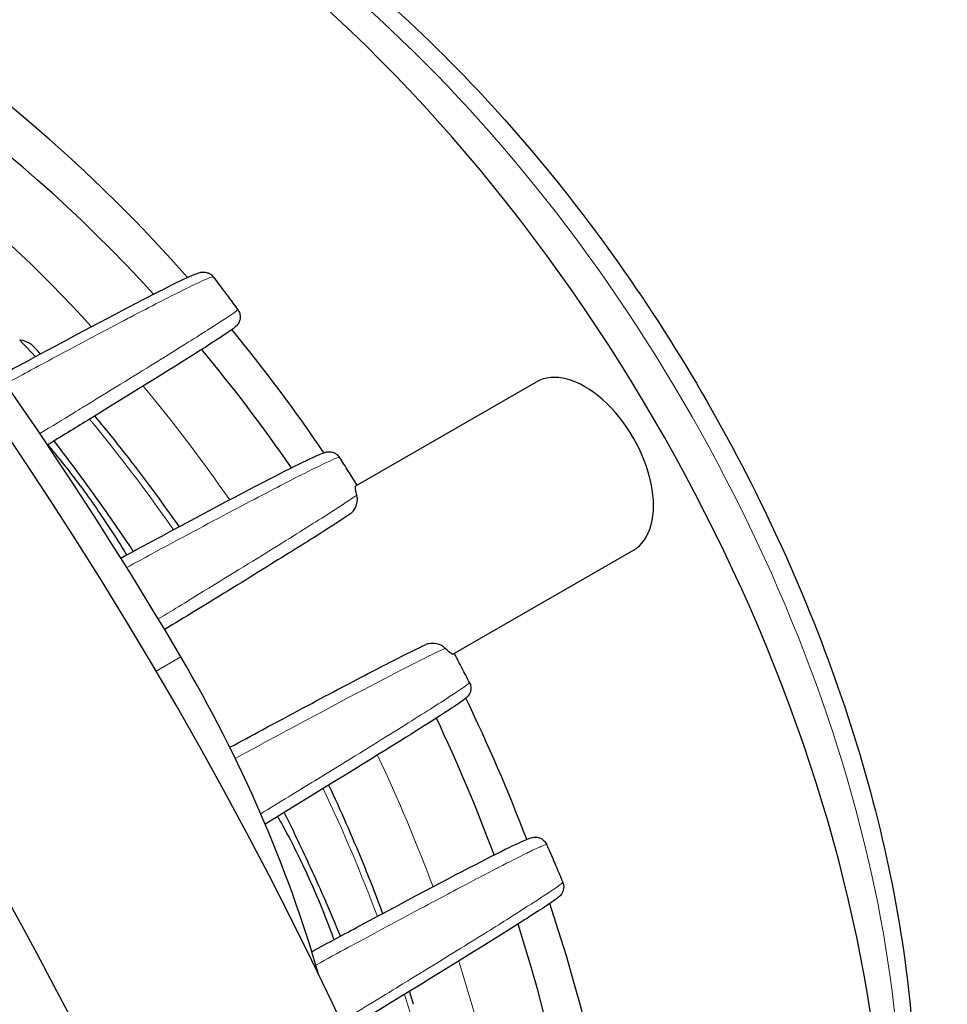
# Model space of a CAD drawing. Units: millimetres. Extents: x 29 to 408, y -283 to 227.
# Drawn here: x 209 to 247, y -135 to -94 of the extents above; entities that cross this region are included whole.
import ezdxf

# ---------------------------------------------------------------- set-up
doc = ezdxf.new("R2010")
doc.units = ezdxf.units.MM
doc.layers.add('Visible (ISO)', color=7, linetype='Continuous', lineweight=25)
doc.layers.add('Visible Narrow (ISO)', color=7, linetype='Continuous', lineweight=15)

msp = doc.modelspace()

# ---------------------------------------------------------------- linework, layer by layer
at = {"layer": 'Visible (ISO)'}
for p, q in [((222.932, -113.322), (230.371, -109.038)), ((226.933, -120.249), (234.364, -115.971))]:
    msp.add_line(p, q, dxfattribs=at)
for centre, major_axis, start_param, end_param in [((148.163, -161.146), (-58.485, 101.56), 3.141593, 6.283185), ((145.971, -162.408), (57.986, -100.694), 5.068791, 10.629438), ((164.426, -151.781), (50.901, -88.392), 0.350985, 2.790607), ((212.863, -123.888), (-22.456, 38.996), 3.737357, 6.267032), ((166.194, -150.763), (-50.153, 87.092), 4.728533, 5.143398), ((202.257, -129.996), (-22.456, 38.996), 5.053061, 5.811985), ((202.257, -129.996), (21.209, -36.83), 1.934857, 2.608031), ((202.257, -129.995), (-22.456, 38.995), 5.043742, 5.043747), ((202.257, -129.996), (-22.456, 38.996), 4.845518, 4.988339), ((202.257, -129.996), (21.209, -36.83), 1.714866, 1.861212), ((232.368, -112.504), (1.996, -3.466), 0, 3.141593), ((202.256, -129.996), (21.21, -36.831), 1.70423, 1.704235), ((198.724, -130.8), (-17.215, 29.894), 4.307223, 4.728537), ((202.257, -129.996), (-22.456, 38.996), 4.442479, 4.585161), ((202.257, -129.995), (21.208, -36.829), 1.444266, 1.444271), ((202.257, -129.996), (21.209, -36.83), 1.287338, 1.433527), ((202.257, -129.996), (-22.456, 38.996), 4.430674, 4.430741), ((202.257, -129.996), (-22.456, 38.996), 4.387564, 4.387601), ((202.257, -129.996), (-22.456, 38.996), 3.546381, 4.378093), ((202.257, -129.996), (21.209, -36.83), 0.467965, 1.213965)]:
    msp.add_ellipse(centre, major_axis=major_axis, ratio=0.578093, start_param=start_param, end_param=end_param, dxfattribs=at)
msp.add_ellipse((145.971, -162.408), major_axis=(-58.485, 101.56), ratio=0.578093, dxfattribs=at)
for points, knots in [([(204.43, -83.557), (206.528, -83.747), (208.686, -84.251), (214.134, -86.234), (217.446, -88.079), (223.886, -92.871), (227.011, -95.825), (232.75, -102.52), (235.363, -106.255), (239.832, -114.137), (241.688, -118.281), (244.461, -126.585), (245.376, -130.742), (246.152, -138.679), (246.01, -142.457), (245.1, -146.902), (244.834, -147.912), (244.515, -148.88)], [1.373393, 1.373393, 1.373393, 1.373393, 1.589726, 1.589726, 1.91546, 1.91546, 2.243322, 2.243322, 2.56988, 2.56988, 2.895876, 2.895876, 3.222513, 3.222513, 3.550434, 3.550434, 3.651268, 3.651268, 3.651268, 3.651268]), ([(208.272, -108.782), (208.642, -108.583), (209, -108.39), (211.607, -106.988), (213.399, -106.04), (215.191, -105.122), (215.647, -104.896), (216.125, -104.673), (216.248, -104.618), (216.404, -104.559), (216.449, -104.542), (216.548, -104.52), (216.585, -104.511), (216.692, -104.512), (216.746, -104.515), (216.852, -104.55), (216.892, -104.568), (216.977, -104.623), (217.023, -104.665), (217.06, -104.712)], [1.122801, 1.122801, 1.122801, 1.122801, 1.321844, 1.321844, 2.623738, 2.623738, 3.269506, 3.269506, 3.596061, 3.596061, 3.758931, 3.758931, 3.841052, 3.841052, 3.884461, 3.884461, 3.908195, 3.908195, 3.933309, 3.933309, 3.933309, 3.933309]), ([(217.061, -104.714), (217.129, -104.803), (217.197, -104.893), (217.333, -105.072), (217.4, -105.162), (217.535, -105.341), (217.603, -105.431), (217.737, -105.611), (217.804, -105.701), (217.938, -105.881), (218.005, -105.971), (218.072, -106.062)], [0.56778084, 0.56778084, 0.56778084, 0.56778084, 0.57285572, 0.57285572, 0.57793061, 0.57793061, 0.58300549, 0.58300549, 0.58808038, 0.58808038, 0.59315526, 0.59315526, 0.59315526, 0.59315526]), ([(218.072, -106.063), (218.105, -106.109), (218.132, -106.164), (218.164, -106.271), (218.17, -106.323), (218.168, -106.425), (218.157, -106.477), (218.133, -106.553), (218.119, -106.581), (218.09, -106.635), (218.074, -106.656), (218.029, -106.714), (218.008, -106.734), (217.934, -106.803), (217.892, -106.834), (217.655, -107.007), (217.356, -107.205), (215.924, -108.127), (214.195, -109.204), (211.357, -110.945), (210.807, -111.282), (210.229, -111.635)], [0.000336, 0.000336, 0.000336, 0.000336, 0.021538, 0.021538, 0.042104, 0.042104, 0.065193, 0.065193, 0.087752, 0.087752, 0.119703, 0.119703, 0.191984, 0.191984, 0.406247, 0.406247, 1.050511, 1.050511, 2.502659, 2.502659, 2.825983, 2.825983, 2.825983, 2.825983]), ([(209.085, -107.308), (209.237, -107.32), (209.383, -107.371), (209.557, -107.482), (209.616, -107.533), (209.67, -107.592)], [0.114624, 0.114624, 0.114624, 0.114624, 0.1840161, 0.1840161, 0.2213758, 0.2213758, 0.2213758, 0.2213758]), ([(215.658, -115.001), (215.022, -114.091), (214.368, -113.2), (213.2, -111.688), (212.695, -111.057), (212.181, -110.439)], [5.6468147, 5.6468147, 5.6468147, 5.6468147, 5.7267627, 5.7267627, 5.7857179, 5.7857179, 5.7857179, 5.7857179]), ([(213.769, -116.016), (213.609, -115.777), (213.447, -115.538), (213.046, -114.953), (212.806, -114.607), (212.321, -113.92), (212.076, -113.578), (211.583, -112.899), (211.334, -112.562), (210.892, -111.972), (210.7, -111.718), (210.507, -111.465)], [5.6144668, 5.6144668, 5.6144668, 5.6144668, 5.6305863, 5.6305863, 5.6542174, 5.6542174, 5.6778484, 5.6778484, 5.7014795, 5.7014795, 5.7194788, 5.7194788, 5.7194788, 5.7194788]), ([(213.494, -116.164), (213.43, -116.054), (213.364, -115.945), (212.88, -115.152), (212.428, -114.481), (211.999, -113.88), (211.57, -113.279), (211.079, -112.63), (210.456, -111.877), (210.35, -111.751), (210.244, -111.626)], [2.0755737, 2.0755737, 2.0755737, 2.0755737, 2.111231, 2.111231, 2.3348239, 2.3348239, 2.3348239, 2.5584168, 2.5584168, 2.60373, 2.60373, 2.60373, 2.60373]), ([(213.253, -116.294), (213.69, -116.058), (214.111, -115.831), (216.801, -114.385), (218.609, -113.429), (220.395, -112.515), (220.843, -112.292), (221.313, -112.074), (221.434, -112.02), (221.589, -111.962), (221.632, -111.946), (221.734, -111.923), (221.772, -111.914), (221.886, -111.918), (221.946, -111.923), (222.057, -111.965), (222.098, -111.987), (222.185, -112.052), (222.23, -112.1), (222.263, -112.15)], [1.106523, 1.106523, 1.106523, 1.106523, 1.340215, 1.340215, 2.659762, 2.659762, 3.300877, 3.300877, 3.624928, 3.624928, 3.786549, 3.786549, 3.868181, 3.868181, 3.911735, 3.911735, 3.935781, 3.935781, 3.961333, 3.961333, 3.961333, 3.961333]), ([(222.985, -113.291), (222.983, -113.286), (222.98, -113.282), (222.918, -113.183), (222.859, -113.089), (222.74, -112.901), (222.681, -112.807), (222.562, -112.619), (222.503, -112.525), (222.383, -112.338), (222.323, -112.244), (222.263, -112.151)], [5.55819827, 5.55819827, 5.55819827, 5.55819827, 5.5584464, 5.5584464, 5.56347458, 5.56347458, 5.56850276, 5.56850276, 5.57353093, 5.57353093, 5.57855911, 5.57855911, 5.57855911, 5.57855911]), ([(222.974, -113.708), (222.926, -113.528), (222.908, -113.409), (222.919, -113.337), (222.924, -113.326), (222.932, -113.322)], [-0.9034334, -0.9034334, -0.9034334, -0.9034334, -0.7440407, -0.7440407, -0.6941473, -0.6941473, -0.6941473, -0.6941473]), ([(222.672, -114.497), (222.69, -114.485), (222.707, -114.472), (222.801, -114.394), (222.867, -114.311), (222.997, -114.052), (223.014, -113.869), (222.977, -113.719), (222.976, -113.715), (222.975, -113.712), (222.974, -113.708)], [-0.2298156, -0.2298156, -0.2298156, -0.2298156, -0.2130964, -0.2130964, -0.136088, -0.136088, 0, 0, 0, 0.0034452, 0.0034452, 0.0034452, 0.0034452]), ([(222.672, -114.497), (222.399, -114.683), (221.977, -114.956), (220.835, -115.68), (220.115, -116.13), (218.395, -117.196), (217.395, -117.812), (215.879, -118.74), (215.475, -118.987), (215.057, -119.242)], [0.7589252, 0.7589252, 0.7589252, 0.7589252, 0.9211443, 0.9211443, 1.0833634, 1.0833634, 1.2455824, 1.2455824, 1.3015141, 1.3015141, 1.3015141, 1.3015141]), ([(217.742, -124.092), (218.206, -123.841), (218.653, -123.6), (220.248, -122.743), (221.285, -122.189), (223.075, -121.243), (223.828, -120.85), (225.035, -120.234), (225.486, -120.011), (225.791, -119.872)], [4.9778014, 4.9778014, 4.9778014, 4.9778014, 5.0377221, 5.0377221, 5.1999975, 5.1999975, 5.3622729, 5.3622729, 5.5245483, 5.5245483, 5.5245483, 5.5245483]), ([(226.616, -120.015), (226.529, -119.928), (226.408, -119.859), (226.156, -119.802), (226.041, -119.802), (225.884, -119.836), (225.836, -119.852), (225.791, -119.872)], [-1.3424052, -1.3424052, -1.3424052, -1.3424052, -1.2447732, -1.2447732, -1.1698854, -1.1698854, -1.1339714, -1.1339714, -1.1339714, -1.1339714]), ([(226.933, -120.25), (226.921, -120.257), (226.898, -120.25), (226.811, -120.198), (226.727, -120.126), (226.616, -120.015)], [-2.1836463, -2.1836463, -2.1836463, -2.1836463, -2.1024152, -2.1024152, -1.9616215, -1.9616215, -1.9616215, -1.9616215]), ([(227.616, -121.421), (227.565, -121.322), (227.513, -121.224), (227.411, -121.026), (227.359, -120.928), (227.256, -120.731), (227.205, -120.633), (227.101, -120.436), (227.049, -120.338), (226.993, -120.233), (226.989, -120.226), (226.986, -120.219)], [5.41700996, 5.41700996, 5.41700996, 5.41700996, 5.42203849, 5.42203849, 5.42706703, 5.42706703, 5.43209557, 5.43209557, 5.43712411, 5.43712411, 5.43747833, 5.43747833, 5.43747833, 5.43747833]), ([(227.616, -121.422), (227.643, -121.475), (227.661, -121.537), (227.674, -121.642), (227.673, -121.688), (227.658, -121.78), (227.643, -121.825), (227.614, -121.89), (227.601, -121.914), (227.567, -121.964), (227.551, -121.983), (227.498, -122.043), (227.473, -122.062), (227.371, -122.147), (227.284, -122.208), (226.771, -122.56), (226.048, -123.023), (223.616, -124.546), (221.631, -125.768), (219.195, -127.255)], [0.00006, 0.00006, 0.00006, 0.00006, 0.02237, 0.02237, 0.041655, 0.041655, 0.065705, 0.065705, 0.090668, 0.090668, 0.132798, 0.132798, 0.243776, 0.243776, 0.576395, 0.576395, 1.581026, 1.581026, 2.909635, 2.909635, 2.909635, 2.909635]), ([(224.044, -130.935), (223.781, -130.229), (223.505, -129.524), (222.78, -127.757), (222.314, -126.698), (221.82, -125.648)], [5.2136198, 5.2136198, 5.2136198, 5.2136198, 5.2688268, 5.2688268, 5.3523887, 5.3523887, 5.3523887, 5.3523887]), ([(222.037, -132.014), (221.994, -131.893), (221.95, -131.772), (221.622, -130.89), (221.305, -130.141), (220.999, -129.468), (220.693, -128.796), (220.337, -128.069), (219.875, -127.221), (219.796, -127.078), (219.715, -126.938)], [-0.2589385, -0.2589385, -0.2589385, -0.2589385, -0.2235929, -0.2235929, 0, 0, 0, 0.2235929, 0.2235929, 0.2691778, 0.2691778, 0.2691778, 0.2691778]), ([(222.304, -131.87), (222.195, -131.61), (222.086, -131.351), (221.81, -130.706), (221.642, -130.322), (221.3, -129.555), (221.127, -129.172), (220.774, -128.408), (220.594, -128.027), (220.272, -127.354), (220.131, -127.062), (219.988, -126.771)], [5.27817, 5.27817, 5.27817, 5.27817, 5.2940915, 5.2940915, 5.3177232, 5.3177232, 5.3413549, 5.3413549, 5.3649867, 5.3649867, 5.3831419, 5.3831419, 5.3831419, 5.3831419]), ([(221.116, -132.511), (221.808, -132.137), (222.465, -131.783), (225.341, -130.236), (227.127, -129.292), (228.9, -128.386), (229.347, -128.164), (229.814, -127.947), (229.934, -127.895), (230.088, -127.838), (230.131, -127.821), (230.24, -127.799), (230.282, -127.788), (230.411, -127.798), (230.48, -127.81), (230.6, -127.87), (230.644, -127.899), (230.728, -127.983), (230.769, -128.041), (230.794, -128.099)], [0.971758, 0.971758, 0.971758, 0.971758, 1.329684, 1.329684, 2.640349, 2.640349, 3.285879, 3.285879, 3.61221, 3.61221, 3.775014, 3.775014, 3.857518, 3.857518, 3.902235, 3.902235, 3.927304, 3.927304, 3.954079, 3.954079, 3.954079, 3.954079]), ([(230.793, -128.095), (230.838, -128.198), (230.883, -128.301), (230.972, -128.508), (231.017, -128.611), (231.105, -128.818), (231.15, -128.922), (231.238, -129.129), (231.282, -129.233), (231.37, -129.44), (231.413, -129.544), (231.457, -129.648)], [0.97763933, 0.97763933, 0.97763933, 0.97763933, 0.98272779, 0.98272779, 0.98781625, 0.98781625, 0.99290471, 0.99290471, 0.99799318, 0.99799318, 1.00308164, 1.00308164, 1.00308164, 1.00308164]), ([(231.457, -129.649), (231.482, -129.71), (231.495, -129.777), (231.497, -129.884), (231.49, -129.928), (231.467, -130.019), (231.449, -130.058), (231.419, -130.114), (231.405, -130.133), (231.367, -130.185), (231.347, -130.205), (231.278, -130.272), (231.243, -130.298), (231.125, -130.386), (231.036, -130.449), (230.574, -130.762), (229.996, -131.133), (227.879, -132.464), (225.932, -133.666), (223.175, -135.35), (222.84, -135.554), (222.496, -135.764)], [0.000107, 0.000107, 0.000107, 0.000107, 0.02441, 0.02441, 0.044661, 0.044661, 0.071932, 0.071932, 0.099521, 0.099521, 0.161146, 0.161146, 0.345704, 0.345704, 0.622553, 0.622553, 1.45685, 1.45685, 2.814078, 2.814078, 2.995523, 2.995523, 2.995523, 2.995523])]:
    msp.add_open_spline(points, degree=3, knots=knots, dxfattribs=at)
for points in [[(217.06, -104.712), (217.06, -104.712), (217.06, -104.712), (217.06, -104.712)], [(218.071, -106.06), (218.071, -106.06), (218.071, -106.06), (218.071, -106.06)], [(209.943, -107.883), (209.853, -107.785), (209.763, -107.687), (209.672, -107.59)], [(210.224, -108.188), (210.224, -108.188), (210.224, -108.188), (210.224, -108.188)], [(222.263, -112.15), (222.263, -112.15), (222.263, -112.15), (222.263, -112.15)], [(215.919, -115.376), (215.919, -115.376), (215.919, -115.376), (215.919, -115.376)], [(227.616, -121.422), (227.616, -121.422), (227.616, -121.422), (227.616, -121.422)], [(221.624, -125.233), (221.624, -125.233), (221.624, -125.233), (221.624, -125.233)], [(220.994, -125.619), (220.994, -125.619), (220.994, -125.619), (220.994, -125.619)], [(230.794, -128.099), (230.794, -128.099), (230.794, -128.099), (230.794, -128.099)], [(231.457, -129.648), (231.457, -129.648), (231.457, -129.648), (231.457, -129.648)], [(223.537, -131.841), (223.537, -131.841), (223.538, -131.841), (223.538, -131.841)], [(225.312, -134.679), (225.257, -134.501), (225.202, -134.322), (225.146, -134.144)]]:
    msp.add_open_spline(points, degree=3, dxfattribs=at)
at = {"layer": 'Visible Narrow (ISO)'}
msp.add_line((214.709, -120.953), (215.725, -120.367), dxfattribs=at)
for centre, major_axis, ratio, start_param, end_param in [((215.338, -122.463), (21.209, -36.83), 0.578093, 0.50088, 2.660424), ((199.782, -131.421), (-21.209, 36.83), 0.578093, 5.079389, 5.553544), ((199.782, -131.421), (-21.209, 36.83), 0.578093, 5.069209, 5.069215), ((197.417, -132.782), (-21.306, 36.999), 0.578093, 5.079748, 5.102926), ((199.782, -131.421), (-21.209, 36.83), 0.578093, 4.859445, 5.000225), ((197.417, -132.782), (-21.306, 36.999), 0.578093, 4.86084, 4.99698), ((199.781, -131.421), (-21.21, 36.831), 0.578093, 4.848672, 4.848673), ((197.422, -132.778), (-21.301, 36.99), 0.578093, 4.85007, 4.850072), ((190.167, -140.436), (36.675, 20.484), 0.011668, 0.104364, 0.704133), ((199.784, -131.42), (-21.207, 36.827), 0.578093, 4.583383, 4.583384), ((199.782, -131.421), (-21.209, 36.83), 0.578093, 4.431911, 4.572544), ((197.417, -132.783), (-21.307, 37), 0.578093, 4.582138, 4.582139), ((197.417, -132.782), (-21.306, 36.999), 0.578093, 4.435318, 4.571318), ((199.782, -131.421), (-21.209, 36.83), 0.578093, 3.788792, 4.352993), ((197.417, -132.782), (-21.306, 36.999), 0.578093, 4.32572, 4.35279)]:
    msp.add_ellipse(centre, major_axis=major_axis, ratio=ratio, start_param=start_param, end_param=end_param, dxfattribs=at)
for points, knots in [([(208.504, -109.114), (209.132, -108.775), (209.729, -108.454), (210.295, -108.15), (210.347, -108.122), (210.4, -108.094), (210.452, -108.066), (211.636, -107.432), (212.675, -106.879), (213.555, -106.418), (213.581, -106.404), (213.606, -106.391), (213.632, -106.378), (214.514, -105.915), (215.234, -105.545), (215.785, -105.27), (215.794, -105.266), (215.802, -105.262), (215.811, -105.258), (216.36, -104.984), (216.734, -104.81), (216.92, -104.742), (216.922, -104.741), (216.924, -104.741), (216.925, -104.74), (217.007, -104.71), (217.052, -104.701), (217.06, -104.712)], [0.1872207, 0.1872207, 0.1872207, 0.1872207, 0.2446368, 0.2446368, 0.2446368, 0.25, 0.25, 0.25, 0.3714353, 0.3714353, 0.3714353, 0.375, 0.375, 0.375, 0.4981226, 0.4981226, 0.4981226, 0.5, 0.5, 0.5, 0.6237952, 0.6237952, 0.6237952, 0.625, 0.625, 0.625, 0.6805772, 0.6805772, 0.6805772, 0.6805772]), ([(209.915, -111.167), (210.396, -110.873), (210.858, -110.591), (211.301, -110.32), (211.427, -110.243), (211.551, -110.167), (211.674, -110.092), (211.727, -110.059), (211.781, -110.027), (211.833, -109.995), (212.971, -109.298), (213.967, -108.685), (214.804, -108.166), (214.833, -108.148), (214.862, -108.13), (214.89, -108.113), (215.731, -107.591), (216.409, -107.167), (216.924, -106.838), (216.932, -106.833), (216.94, -106.828), (216.948, -106.823), (217.464, -106.495), (217.808, -106.268), (217.967, -106.152), (217.967, -106.152), (217.968, -106.151), (217.969, -106.151), (218.042, -106.097), (218.076, -106.067), (218.071, -106.06)], [0.1861912, 0.1861912, 0.1861912, 0.1861912, 0.2315146, 0.2315146, 0.2315146, 0.2443927, 0.2443927, 0.2443927, 0.25, 0.25, 0.25, 0.3708147, 0.3708147, 0.3708147, 0.375, 0.375, 0.375, 0.4980767, 0.4980767, 0.4980767, 0.5, 0.5, 0.5, 0.6243776, 0.6243776, 0.6243776, 0.625, 0.625, 0.625, 0.6829636, 0.6829636, 0.6829636, 0.6829636]), ([(213.494, -116.681), (214.217, -116.29), (214.901, -115.922), (215.544, -115.577), (216.764, -114.922), (217.835, -114.352), (218.74, -113.876), (219.646, -113.4), (220.385, -113.019), (220.947, -112.736), (221.51, -112.454), (221.896, -112.272), (222.097, -112.192), (222.2, -112.152), (222.255, -112.138), (222.263, -112.15)], [0.1841474, 0.1841474, 0.1841474, 0.1841474, 0.25, 0.25, 0.25, 0.375, 0.375, 0.375, 0.5, 0.5, 0.5, 0.625, 0.625, 0.625, 0.6884699, 0.6884699, 0.6884699, 0.6884699]), ([(222.973, -113.707), (222.768, -113.848), (222.017, -114.344), (219.883, -115.682), (217.316, -117.265), (215.452, -118.405), (214.795, -118.805)], [0, 0, 0, 0, 0.2, 0.4, 0.6, 0.7005551, 0.7005551, 0.7005551, 0.7005551]), ([(227.616, -121.422), (227.621, -121.431), (227.579, -121.469), (227.491, -121.534), (227.317, -121.663), (226.962, -121.899), (226.432, -122.24), (225.901, -122.58), (225.197, -123.023), (224.329, -123.563), (223.46, -124.103), (222.426, -124.741), (221.245, -125.466), (220.55, -125.891), (219.805, -126.347), (219.013, -126.83)], [0.3113793, 0.3113793, 0.3113793, 0.3113793, 0.375, 0.375, 0.375, 0.5, 0.5, 0.5, 0.625, 0.625, 0.625, 0.75, 0.75, 0.75, 0.8234414, 0.8234414, 0.8234414, 0.8234414]), ([(230.794, -128.099), (230.794, -128.098), (230.794, -128.098), (230.793, -128.097), (230.79, -128.093), (230.777, -128.093), (230.754, -128.1), (230.722, -128.108), (230.67, -128.128), (230.595, -128.16), (230.489, -128.205), (230.337, -128.275), (230.143, -128.369), (230.09, -128.395), (230.033, -128.422), (229.973, -128.452), (229.664, -128.603), (229.276, -128.8), (228.802, -129.046), (228.794, -129.05), (228.785, -129.054), (228.777, -129.059), (228.235, -129.339), (227.582, -129.682), (226.81, -130.091), (226.782, -130.106), (226.753, -130.121), (226.725, -130.136), (225.904, -130.571), (224.952, -131.081), (223.86, -131.667), (223.078, -132.088), (222.224, -132.549), (221.282, -133.06)], [0.3666782, 0.3666782, 0.3666782, 0.3666782, 0.3693144, 0.3693144, 0.3693144, 0.4, 0.4, 0.4, 0.4415228, 0.4415228, 0.4415228, 0.5, 0.5, 0.5, 0.5161906, 0.5161906, 0.5161906, 0.6, 0.6, 0.6, 0.6014579, 0.6014579, 0.6014579, 0.6965197, 0.6965197, 0.6965197, 0.7, 0.7, 0.7, 0.7999917, 0.7999917, 0.7999917, 0.8717053, 0.8717053, 0.8717053, 0.8717053]), ([(222.324, -135.394), (223.29, -134.805), (224.134, -134.29), (224.873, -133.836), (225.85, -133.237), (226.65, -132.741), (227.402, -132.278), (228.154, -131.815), (228.835, -131.392), (229.343, -131.068), (229.85, -130.745), (230.211, -130.511), (230.532, -130.304), (230.853, -130.097), (231.113, -129.926), (231.266, -129.816), (231.407, -129.714), (231.462, -129.662), (231.457, -129.648)], [0.1130539, 0.1130539, 0.1130539, 0.1130539, 0.1818182, 0.1818182, 0.1818182, 0.2727273, 0.2727273, 0.2727273, 0.3636364, 0.3636364, 0.3636364, 0.4545455, 0.4545455, 0.4545455, 0.5454545, 0.5454545, 0.5454545, 0.6290918, 0.6290918, 0.6290918, 0.6290918])]:
    msp.add_open_spline(points, degree=3, knots=knots, dxfattribs=at)

doc.saveas('drawing.dxf')
